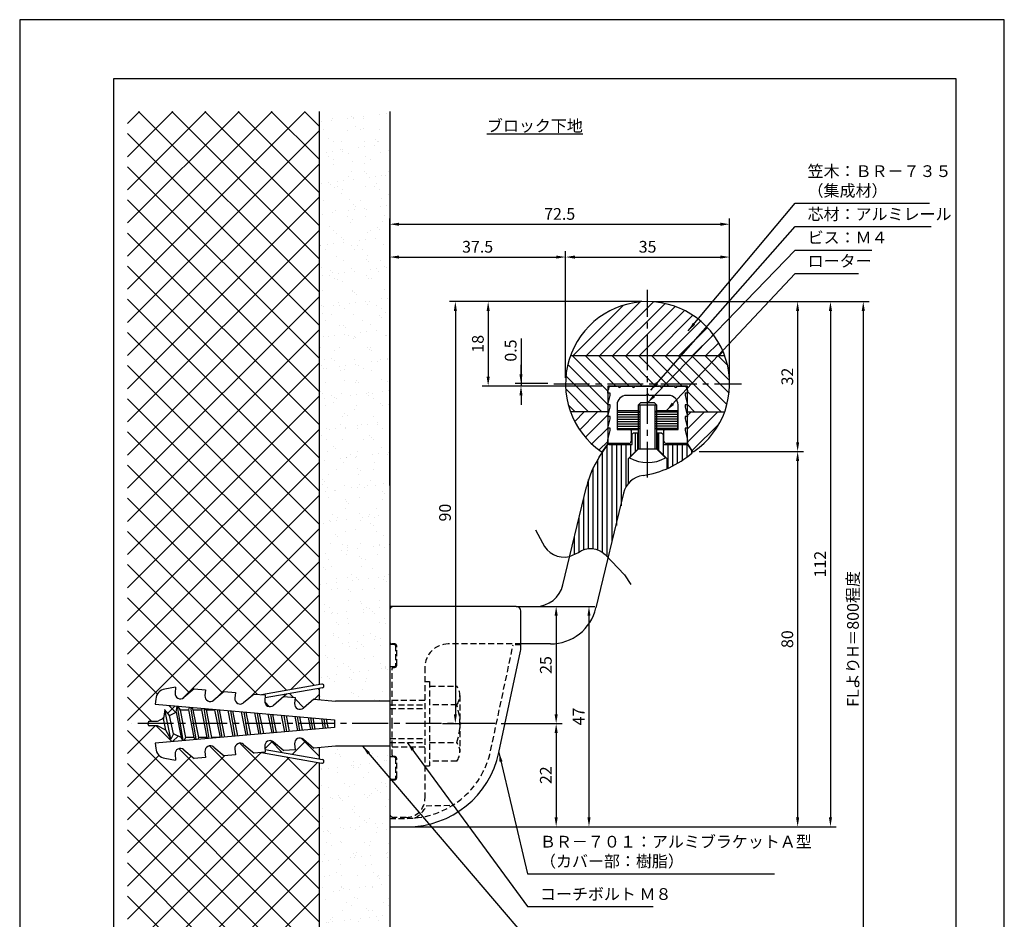
# Model space of a CAD drawing. Extents: x 0 to 210, y 0 to 297.
# Drawn here: x 0 to 210, y 105 to 297 of the extents above; entities that cross this region are included whole.
import ezdxf

# ---------------------------------------------------------------- set-up
doc = ezdxf.new("R2010")
doc.units = 0
doc.header["$LTSCALE"] = 0.4
doc.linetypes.add('CENTER2', pattern=[28.575, 19.05, -3.175, 3.175, -3.175])
doc.linetypes.add('HIDDEN2', pattern=[4.7625, 3.175, -1.5875])
doc.layers.get('DEFPOINTS').update_dxf_attribs({"linetype": 'CONTINUOUS'})
for name, color, linetype in [('BIS', 7, 'CONTINUOUS'), ('CENTER', 6, 'CENTER2'), ('COVER', 140, 'CONTINUOUS'), ('COVER_HIDDEN_', 140, 'HIDDEN2'), ('DIMS', 1, 'CONTINUOUS'), ('GENKYO', 3, 'CONTINUOUS'), ('HATCH', 9, 'CONTINUOUS'), ('HIDDEN', 9, 'HIDDEN2'), ('KASAGI', 7, 'CONTINUOUS'), ('MODEL', 7, 'CONTINUOUS'), ('MODEL2', 7, 'CONTINUOUS'), ('SHINZAI', 7, 'CONTINUOUS'), ('TEXT', 7, 'CONTINUOUS'), ('TITLE', 7, 'CONTINUOUS')]:
    doc.layers.add(name, color=color, linetype=linetype)
doc.styles.add('DIMS', font='romans.shx', dxfattribs={"width": 0.75, "bigfont": 'bigfont.shx'})
doc.styles.get("Standard").update_dxf_attribs({"font": 'romans.shx', "bigfont": 'bigfont.shx'})
doc.dimstyles.new('DIMS', dxfattribs={"dimscale": 0, "dimtxt": 2.5, "dimasz": 2, "dimexe": 1.25, "dimexo": 1.25, "dimtad": 1, "dimtxsty": 'DIMS', "dimcen": 0, "dimclrt": 7, "dimazin": 3, "dimtfac": 1, "dimtmove": 0, "dimatfit": 3})
doc.dimstyles.new('DIMS2', dxfattribs={"dimscale": 2, "dimtxt": 2.5, "dimasz": 2, "dimexe": 1, "dimexo": 1, "dimtad": 1, "dimtxsty": 'DIMS', "dimcen": 0, "dimclrt": 7, "dimazin": 3, "dimtfac": 1, "dimtix": 1, "dimtmove": 0, "dimatfit": 3})
pattern_1 = [(37.5, (14.1687, 45), (-0.16, 4.89413), [0, -3.8608, 0, -4.318, 0, -4.1275]), (7.5, (14.169, 45), (4.49523, 7.16825), [0, -2.0828, 0, -3.4798, 0, -1.3335]), (327.5, (11.0445, 45), (7.90992, 0.01437), [0, -1.27, 0, -4.572, 0, -5.969]), (317.5, (11.0445, 45), (7.63556, 2.2293), [0, -0.635, 0, -2.9972, 0, -3.429])]

# ---------------------------------------------------------------- blocks, each defined once
blk = doc.blocks.new('*D29')
at = {"layer": 'DEFPOINTS', "color": 0}
for p in [(133.92, 236.88), (99.92, 218.88), (125.42, 218.88)]:
    blk.add_point(p, dxfattribs=at)
at = {"layer": 'DIMS', "color": 0}
for p, q in [((132.67, 236.88), (98.67, 236.88)), ((99.92, 234.88), (99.92, 220.88)), ((124.17, 218.88), (98.67, 218.88))]:
    blk.add_line(p, q, dxfattribs=at)
for points in [[(99.59, 234.88), (100.25, 234.88), (99.92, 236.88)], [(99.59, 220.88), (100.25, 220.88), (99.92, 218.88)]]:
    blk.add_solid(points, dxfattribs=at)
at = {"layer": 'DIMS', "color": 7, "insert": (98.04, 227.88), "char_height": 2.5, "attachment_point": 5, "rotation": 90, "style": 'DIMS'}
blk.add_mtext('18', dxfattribs=at)
blk = doc.blocks.new('*D30')
at = {"layer": 'DEFPOINTS', "color": 0}
for p in [(133.92, 236.88), (78.92, 124.88), (172.92, 124.88)]:
    blk.add_point(p, dxfattribs=at)
at = {"layer": 'DIMS', "color": 0}
for p, q in [((135.17, 236.88), (174.17, 236.88)), ((172.92, 234.88), (172.92, 126.88)), ((80.17, 124.88), (174.17, 124.88))]:
    blk.add_line(p, q, dxfattribs=at)
for points in [[(172.59, 234.88), (173.25, 234.88), (172.92, 236.88)], [(172.59, 126.88), (173.25, 126.88), (172.92, 124.88)]]:
    blk.add_solid(points, dxfattribs=at)
at = {"layer": 'DIMS', "color": 7, "insert": (171.04, 180.88), "char_height": 2.5, "attachment_point": 5, "rotation": 90, "style": 'DIMS'}
blk.add_mtext('112', dxfattribs=at)
blk = doc.blocks.new('*D31')
at = {"layer": 'DEFPOINTS', "color": 0}
for p in [(133.92, 236.88), (143.64, 204.9), (165.92, 204.9)]:
    blk.add_point(p, dxfattribs=at)
at = {"layer": 'DIMS', "color": 0}
for p, q in [((135.17, 236.88), (167.17, 236.88)), ((165.92, 234.88), (165.92, 206.9)), ((144.89, 204.9), (167.17, 204.9))]:
    blk.add_line(p, q, dxfattribs=at)
for points in [[(165.59, 234.88), (166.25, 234.88), (165.92, 236.88)], [(165.59, 206.9), (166.25, 206.9), (165.92, 204.9)]]:
    blk.add_solid(points, dxfattribs=at)
at = {"layer": 'DIMS', "color": 7, "insert": (164.04, 220.89), "char_height": 2.5, "attachment_point": 5, "rotation": 90, "style": 'DIMS'}
blk.add_mtext('32', dxfattribs=at)
blk = doc.blocks.new('*D32')
at = {"layer": 'DEFPOINTS', "color": 0}
for p in [(143.64, 204.9), (78.92, 124.88), (165.92, 124.88)]:
    blk.add_point(p, dxfattribs=at)
at = {"layer": 'DIMS', "color": 0}
for p, q in [((144.89, 204.9), (167.17, 204.9)), ((165.92, 202.9), (165.92, 126.88)), ((80.17, 124.88), (167.17, 124.88))]:
    blk.add_line(p, q, dxfattribs=at)
for points in [[(165.59, 202.9), (166.25, 202.9), (165.92, 204.9)], [(165.59, 126.88), (166.25, 126.88), (165.92, 124.88)]]:
    blk.add_solid(points, dxfattribs=at)
at = {"layer": 'DIMS', "color": 7, "insert": (164.04, 164.89), "char_height": 2.5, "attachment_point": 5, "rotation": 90, "style": 'DIMS'}
blk.add_mtext('80', dxfattribs=at)
blk = doc.blocks.new('*D33')
at = {"layer": 'DEFPOINTS', "color": 0}
for p in [(133.92, 236.88), (88.92, 146.88), (92.92, 146.88)]:
    blk.add_point(p, dxfattribs=at)
at = {"layer": 'DIMS', "color": 0}
for p, q in [((132.67, 236.88), (91.67, 236.88)), ((92.92, 234.88), (92.92, 148.88)), ((90.17, 146.88), (94.17, 146.88))]:
    blk.add_line(p, q, dxfattribs=at)
for points in [[(92.59, 234.88), (93.25, 234.88), (92.92, 236.88)], [(92.59, 148.88), (93.25, 148.88), (92.92, 146.88)]]:
    blk.add_solid(points, dxfattribs=at)
at = {"layer": 'DIMS', "color": 7, "insert": (91.04, 191.88), "char_height": 2.5, "attachment_point": 5, "rotation": 90, "style": 'DIMS'}
blk.add_mtext('90', dxfattribs=at)
blk = doc.blocks.new('*D34')
at = {"layer": 'DEFPOINTS', "color": 0}
for p in [(105.92, 171.88), (78.92, 124.88), (121.42, 124.88)]:
    blk.add_point(p, dxfattribs=at)
at = {"layer": 'DIMS', "color": 0}
for p, q in [((107.17, 171.88), (122.67, 171.88)), ((121.42, 169.88), (121.42, 126.88)), ((80.17, 124.88), (122.67, 124.88))]:
    blk.add_line(p, q, dxfattribs=at)
for points in [[(121.09, 169.88), (121.75, 169.88), (121.42, 171.88)], [(121.09, 126.88), (121.75, 126.88), (121.42, 124.88)]]:
    blk.add_solid(points, dxfattribs=at)
at = {"layer": 'DIMS', "color": 7, "insert": (119.54, 148.38), "char_height": 2.5, "attachment_point": 5, "rotation": 90, "style": 'DIMS'}
blk.add_mtext('47', dxfattribs=at)
blk = doc.blocks.new('*D35')
at = {"layer": 'DEFPOINTS', "color": 0}
for p in [(101.42, 146.88), (78.92, 124.88), (114.42, 124.88)]:
    blk.add_point(p, dxfattribs=at)
at = {"layer": 'DIMS', "color": 0}
for p, q in [((102.67, 146.88), (115.67, 146.88)), ((114.42, 144.88), (114.42, 126.88)), ((80.17, 124.88), (115.67, 124.88))]:
    blk.add_line(p, q, dxfattribs=at)
for points in [[(114.09, 144.88), (114.75, 144.88), (114.42, 146.88)], [(114.09, 126.88), (114.75, 126.88), (114.42, 124.88)]]:
    blk.add_solid(points, dxfattribs=at)
at = {"layer": 'DIMS', "color": 7, "insert": (112.54, 135.88), "char_height": 2.5, "attachment_point": 5, "rotation": 90, "style": 'DIMS'}
blk.add_mtext('22', dxfattribs=at)
blk = doc.blocks.new('*D36')
at = {"layer": 'DEFPOINTS', "color": 0}
for p in [(105.92, 171.88), (101.42, 146.88), (114.42, 146.88)]:
    blk.add_point(p, dxfattribs=at)
at = {"layer": 'DIMS', "color": 0}
for p, q in [((107.17, 171.88), (115.67, 171.88)), ((114.42, 169.88), (114.42, 148.88)), ((102.67, 146.88), (115.67, 146.88))]:
    blk.add_line(p, q, dxfattribs=at)
for points in [[(114.09, 169.88), (114.75, 169.88), (114.42, 171.88)], [(114.09, 148.88), (114.75, 148.88), (114.42, 146.88)]]:
    blk.add_solid(points, dxfattribs=at)
at = {"layer": 'DIMS', "color": 7, "insert": (112.54, 159.38), "char_height": 2.5, "attachment_point": 5, "rotation": 90, "style": 'DIMS'}
blk.add_mtext('25', dxfattribs=at)
blk = doc.blocks.new('*D37')
at = {"layer": 'DEFPOINTS', "color": 0}
for p in [(106.92, 218.88), (113.92, 219.38), (125.42, 218.88)]:
    blk.add_point(p, dxfattribs=at)
at = {"layer": 'DIMS', "color": 0}
for p, q in [((106.92, 229.03), (106.92, 219.38)), ((106.92, 221.38), (106.92, 223.38)), ((112.67, 219.38), (105.67, 219.38)), ((124.17, 218.88), (105.67, 218.88)), ((106.92, 219.38), (106.92, 218.88)), ((106.92, 219.38), (106.92, 218.88)), ((106.92, 216.88), (106.92, 214.88))]:
    blk.add_line(p, q, dxfattribs=at)
for points in [[(106.59, 221.38), (107.25, 221.38), (106.92, 219.38)], [(106.59, 216.88), (107.25, 216.88), (106.92, 218.88)]]:
    blk.add_solid(points, dxfattribs=at)
at = {"layer": 'DIMS', "color": 7, "insert": (105.04, 226.44), "char_height": 2.5, "attachment_point": 5, "rotation": 90, "style": 'DIMS'}
blk.add_mtext('0.5', dxfattribs=at)
blk = doc.blocks.new('*D38')
at = {"layer": 'DEFPOINTS', "color": 0}
for p in [(133.92, 236.88), (78.92, 95), (179.92, 95)]:
    blk.add_point(p, dxfattribs=at)
at = {"layer": 'DIMS', "color": 0}
for p, q in [((135.17, 236.88), (181.17, 236.88)), ((179.92, 234.88), (179.92, 95))]:
    blk.add_line(p, q, dxfattribs=at)
blk.add_solid([(179.59, 234.88), (180.25, 234.88), (179.92, 236.88)], dxfattribs=at)
at = {"layer": 'DIMS', "color": 7, "insert": (178.04, 164.94), "char_height": 2.5, "attachment_point": 5, "rotation": 90, "style": 'DIMS'}
blk.add_mtext('FLよりH＝800程度', dxfattribs=at)
blk = doc.blocks.new('_NONE')
blk = doc.blocks.new('*D39')
at = {"layer": 'DEFPOINTS', "color": 0}
for p in [(151.42, 246.38), (116.42, 219.38), (151.42, 219.38)]:
    blk.add_point(p, dxfattribs=at)
at = {"layer": 'DIMS', "color": 0}
for p, q in [((116.42, 220.62), (116.42, 247.62)), ((118.42, 246.38), (149.42, 246.38)), ((151.42, 220.62), (151.42, 247.62))]:
    blk.add_line(p, q, dxfattribs=at)
for points in [[(118.42, 246.71), (118.42, 246.04), (116.42, 246.38)], [(149.42, 246.71), (149.42, 246.04), (151.42, 246.38)]]:
    blk.add_solid(points, dxfattribs=at)
at = {"layer": 'DIMS', "color": 7, "insert": (133.92, 248.25), "char_height": 2.5, "attachment_point": 5, "style": 'DIMS'}
blk.add_mtext('35', dxfattribs=at)
blk = doc.blocks.new('*D40')
at = {"layer": 'DEFPOINTS', "color": 0}
for p in [(151.42, 253.38), (151.42, 219.38), (78.92, 196.38)]:
    blk.add_point(p, dxfattribs=at)
at = {"layer": 'DIMS', "color": 0}
for p, q in [((78.92, 197.63), (78.92, 254.62)), ((151.42, 220.62), (151.42, 254.62)), ((80.92, 253.38), (149.42, 253.38))]:
    blk.add_line(p, q, dxfattribs=at)
for points in [[(80.92, 253.71), (80.92, 253.04), (78.92, 253.38)], [(149.42, 253.71), (149.42, 253.04), (151.42, 253.38)]]:
    blk.add_solid(points, dxfattribs=at)
at = {"layer": 'DIMS', "color": 7, "insert": (115.17, 255.25), "char_height": 2.5, "attachment_point": 5, "style": 'DIMS'}
blk.add_mtext('72.5', dxfattribs=at)
blk = doc.blocks.new('*D41')
at = {"layer": 'DEFPOINTS', "color": 0}
for p in [(116.42, 246.38), (116.42, 219.38), (78.92, 196.38)]:
    blk.add_point(p, dxfattribs=at)
at = {"layer": 'DIMS', "color": 0}
for p, q in [((78.92, 197.63), (78.92, 247.62)), ((80.92, 246.38), (114.42, 246.38)), ((116.42, 220.62), (116.42, 247.62))]:
    blk.add_line(p, q, dxfattribs=at)
for points in [[(80.92, 246.71), (80.92, 246.04), (78.92, 246.38)], [(114.42, 246.71), (114.42, 246.04), (116.42, 246.38)]]:
    blk.add_solid(points, dxfattribs=at)
at = {"layer": 'DIMS', "color": 7, "insert": (97.67, 248.25), "char_height": 2.5, "attachment_point": 5, "style": 'DIMS'}
blk.add_mtext('37.5', dxfattribs=at)

msp = doc.modelspace()

# ---------------------------------------------------------------- hatches: boundary and pattern name
at = {"layer": 'HATCH'}
h = msp.add_hatch(dxfattribs=at)
h.set_pattern_fill('AR-SAND', color=256, scale=0.1, style=0)
h.set_pattern_definition(pattern_1)
h.paths.add_polyline_path([(78.9187272, 277.41740722), (63.9187272, 277.41740722), (64.01422842, 151.96659743), (78.91872717, 151.675)])
h = msp.add_hatch(dxfattribs=at)
h.set_pattern_fill('AR-SAND', color=256, scale=0.1, style=0)
h.set_pattern_definition(pattern_1)
h.paths.add_polyline_path([(63.9187272, 87.5), (78.91872717, 87.5), (78.9187272, 142.075), (64.01422747, 141.7834048)])

# ---------------------------------------------------------------- linework, layer by layer
at = {"layer": 'BIS'}
for p, q in [((132.41872723, 215.324896), (131.91872723, 214.824896)), ((135.91872723, 214.824896), (131.91872723, 214.824896)), ((131.91872723, 214.824896), (131.91872723, 205.424896)), ((132.26872723, 214.824896), (132.26872723, 205.424896)), ((135.41872723, 215.324896), (132.41872723, 215.324896)), ((135.41872723, 215.324896), (135.91872723, 214.824896)), ((135.56872723, 205.424896), (135.56872723, 214.824896)), ((135.91872723, 205.424896), (135.91872723, 214.824896)), ((131.91872723, 205.424896), (130.09143282, 203.55449592)), ((135.91872723, 205.424896), (131.91872723, 205.424896)), ((135.91872723, 205.424896), (137.74601982, 203.5544949)), ((33.2521256, 154.6578128), (30.9874792, 154.2585936)), ((33.2521256, 154.6578128), (33.1415784, 153.3941424)), ((37.2368936, 154.3093744), (34.995876, 152.4289072)), ((37.2368936, 154.3093744), (39.6277128, 154.1000016)), ((39.6277128, 154.1000016), (39.5171656, 152.836328)), ((43.6124776, 153.7515632), (41.3714632, 151.8710928)), ((43.6124776, 153.7515632), (46.0033, 153.5423824)), ((46.0033, 153.5423824), (45.8927528, 152.2785168)), ((64.4398216, 155.3214864), (51.5820104, 153.054296)), ((64.5786888, 154.5335952), (52.3255656, 152.373048)), ((29.0134536, 152.104296), (28.9187272, 151.0218768)), ((49.98826, 153.193752), (47.7470472, 151.3132816)), ((49.98826, 153.193752), (52.3790792, 152.9847664)), ((52.3790792, 152.9847664), (52.268532, 151.7207024)), ((56.363844, 152.6359376), (54.1228296, 150.7554704)), ((56.363844, 152.6359376), (58.7546664, 152.4269552)), ((58.7546664, 152.4269552), (58.6441192, 151.1628912)), ((62.7394312, 152.0781264), (60.4984168, 150.197656)), ((62.7394312, 152.0781264), (67.3472424, 151.675)), ((78.9187272, 151.675), (67.3472424, 151.675)), ((78.9187272, 151.675), (78.9187272, 142.075)), ((28.9187272, 151.0218768), (67.1726344, 147.675)), ((30.98316001, 149.85381349), (30.6687602, 147.98751617)), ((32.2039449, 143.5500198), (30.97608348, 149.85986322)), ((31.97634525, 148.62823284), (30.98316001, 149.85381349)), ((31.97634525, 148.62823284), (33.34716581, 149.29993492)), ((33.34716581, 149.29993492), (33.56733785, 150.61516469)), ((33.34716581, 149.29993492), (34.415268, 143.92669501)), ((34.89735065, 143.2512023), (33.65599088, 150.60740834)), ((33.75410077, 150.5988246), (34.2088663, 149.72216816)), ((34.2088663, 149.72216816), (34.4187272, 149.825)), ((34.2088663, 149.72216816), (35.32833479, 143.925)), ((34.4187272, 149.825), (36.04333479, 149.825)), ((36.04333479, 149.825), (36.23810839, 150.38149602)), ((37.21614729, 143.925), (36.04333479, 149.825)), ((37.63478864, 143.6219401), (36.49794992, 150.35876219)), ((36.68722352, 150.34220243), (36.95552229, 149.825)), ((36.95552229, 149.825), (38.12833479, 143.925)), ((36.95552229, 149.825), (38.84333479, 149.825)), ((38.84333479, 149.825), (38.95491465, 150.14379962)), ((40.01614729, 143.925), (38.84333479, 149.825)), ((40.41587455, 143.73402362), (39.33990895, 150.11011604)), ((39.62034627, 150.08558027), (39.75552229, 149.825)), ((39.75552229, 149.825), (40.92833479, 143.925)), ((39.75552229, 149.825), (41.64333479, 149.825)), ((41.64333479, 149.825), (41.67172091, 149.90610323)), ((42.81242993, 143.94370071), (41.64333479, 149.825)), ((43.1751365, 143.97543428), (42.18186799, 149.86146989)), ((42.55346902, 149.8289581), (42.55552229, 149.825)), ((42.55552229, 149.825), (43.7090242, 144.02214466)), ((42.55552229, 149.825), (42.5987091, 149.825)), ((45.56456582, 144.1844879), (44.47598367, 149.66075516)), ((45.93439845, 144.21684494), (45.02382703, 149.61282374)), ((45.40431639, 149.5795343), (46.46116009, 144.26293186)), ((48.31670171, 144.4252751), (47.32554216, 149.41144413)), ((48.6936604, 144.4582556), (47.86578607, 149.36417759)), ((48.25387488, 149.33022327), (49.21329598, 144.50371905)), ((51.0688376, 144.66606229), (50.17510065, 149.16213309)), ((51.45292235, 144.69966626), (50.70774511, 149.11553144)), ((27.4187272, 146.675), (27.4187272, 147.075)), ((27.7187272, 147.375), (29.4187272, 147.375)), ((29.4187272, 147.375), (29.62042616, 147.47383249)), ((30.6687602, 147.98751617), (29.62042616, 147.47383249)), ((31.1882862, 145.50791609), (30.6687602, 147.98751617)), ((32.80507597, 144.7156891), (31.97634525, 148.62823284)), ((51.10343338, 149.08091223), (51.96543188, 144.74450624)), ((53.8209735, 144.90684949), (53.02465914, 148.91282206)), ((54.21218431, 144.94107692), (53.54970414, 148.86688529)), ((53.95299187, 148.8316012), (54.71756777, 144.98529344)), ((56.57310939, 145.14763668), (55.87421763, 148.66351102)), ((56.97144626, 145.18248758), (56.39166318, 148.61823914)), ((56.80255036, 148.58229016), (57.46970366, 145.22608063)), ((59.32524528, 145.38842387), (58.72377612, 148.41419999)), ((59.73070821, 145.42389824), (59.23362222, 148.36959299)), ((59.65210885, 148.33297913), (60.22183956, 145.46686783)), ((62.07738118, 145.62921107), (61.57333461, 148.16488895)), ((62.48997016, 145.6653089), (62.07558126, 148.12094684)), ((62.50166734, 148.08366809), (62.97397545, 145.70765502)), ((64.82951707, 145.86999826), (64.42289311, 147.91557792)), ((65.24923211, 145.90671956), (64.91754029, 147.87230069)), ((65.35122583, 147.83435706), (65.70046986, 146.07743535)), ((67.1726344, 147.675), (67.1726344, 146.075)), ((29.4187272, 146.375), (27.7187272, 146.375)), ((67.1726344, 146.075), (28.9187272, 142.7281264)), ((31.1882862, 145.50791609), (29.4187272, 146.375)), ((32.2039449, 143.5500198), (31.1882862, 145.50791609)), ((32.80507597, 144.7156891), (32.2039449, 143.5500198)), ((34.415268, 143.92669501), (32.80507597, 144.7156891)), ((34.7713964, 143.24018243), (34.415268, 143.92669501)), ((35.32833479, 143.925), (35.09867038, 143.26881597)), ((37.21614729, 143.925), (35.32833479, 143.925)), ((37.38470968, 143.60006044), (37.21614729, 143.925)), ((38.12833479, 143.925), (38.03450384, 143.65691159)), ((40.01614729, 143.925), (38.12833479, 143.925)), ((40.12826952, 143.70886076), (40.01614729, 143.925)), ((40.92833479, 143.925), (40.87556977, 143.77424283)), ((42.5986856, 143.925), (40.92833479, 143.925)), ((54.1228296, 142.9945328), (56.363844, 141.1140624)), ((60.4984168, 143.552344), (62.7394312, 141.6718768)), ((28.9187272, 142.7281264), (29.0134536, 141.645704)), ((34.995876, 141.3210928), (37.2368936, 139.4406256)), ((39.5171656, 140.913672), (39.6277128, 139.6500016)), ((41.3714632, 141.8789072), (43.6124776, 139.9984368)), ((45.8927528, 141.4714864), (46.0033, 140.2078128)), ((47.7472424, 142.4367184), (49.98826, 140.5562512)), ((52.3790792, 140.765624), (49.98826, 140.5562512)), ((52.268532, 142.0292976), (52.3790792, 140.765624)), ((52.3255656, 141.3769552), (64.5786888, 139.216408)), ((58.7546664, 141.3234384), (56.363844, 141.1140624)), ((58.6441192, 142.5871088), (58.7546664, 141.3234384)), ((67.3472424, 142.075), (62.7394312, 141.6718768)), ((78.9187272, 142.075), (67.3472424, 142.075)), ((30.9874792, 139.4914064), (33.2521256, 139.0921872)), ((33.1415784, 140.3558608), (33.2521256, 139.0921872)), ((39.6277128, 139.6500016), (37.2368936, 139.4406256)), ((46.0033, 140.2078128), (43.6126728, 139.9984368)), ((51.5820104, 140.695704), (64.4398216, 138.4285168))]:
    msp.add_line(p, q, dxfattribs=at)
for centre, radius, start, end in [((133.91872723, 210.373896), 7.82, 240.6972808838, 299.3027038574), ((31.404276, 151.8953136), 2.3999872, 100.002037, 175.004407), ((34.268532, 153.295704), 1.1313888, 175.007978, 310.000575), ((64.5091592, 154.9275408), 0.4, 280.0095999999, 99.9820500001), ((40.6443144, 152.7378896), 1.1313888, 175.008839, 309.992998), ((47.0199016, 152.1800784), 1.1313888, 175.008839, 310.000575), ((53.3954856, 151.6222672), 1.1313856, 175.007978, 310.000575), ((59.771268, 151.0644528), 1.1313856, 175.008839, 309.992998), ((27.7187272, 147.075), 0.3, 90, 180), ((27.7187272, 146.675), 0.3, 180, 270), ((53.3954856, 142.127736), 1.1313824, 49.999425, 184.992022), ((59.771268, 142.6855472), 1.1313824, 50.007002, 184.991161), ((31.404276, 141.85508), 2.4, 185.004883, 259.999583), ((34.268532, 140.4544912), 1.1313824, 49.993068, 185.001876), ((40.6443144, 141.0123056), 1.1313824, 50.000645, 185.001014), ((47.0199016, 141.5701168), 1.1313824, 49.993068, 185.001014), ((64.5091592, 138.8226576), 0.4, 260.0227969999, 79.9855350001)]:
    msp.add_arc(centre, radius, start, end, dxfattribs=at)
at = {"layer": 'CENTER'}
for p, q in [((133.91872723, 199.375), (133.91872723, 239.375)), ((113.91872723, 219.375), (153.91872723, 219.375)), ((101.4187272, 146.875), (23.9187272, 146.875))]:
    msp.add_line(p, q, dxfattribs=at)
at = {"layer": 'COVER'}
for p, q in [((105.9187272, 171.875), (78.9187272, 171.875)), ((78.9187272, 171.875), (78.9187272, 124.875)), ((106.9187272, 163.40052118), (106.9187272, 170.875)), ((102.20884517, 140.7167472), (106.8094652, 162.36096272)), ((78.9187272, 124.875), (82.61833391, 124.875))]:
    msp.add_line(p, q, dxfattribs=at)
for centre, radius, start, end in [((105.9187272, 170.875), 1, 0, 90), ((101.9187272, 163.40052118), 5, 348, 0), ((82.64589316, 144.87498101), 20, 269.9210485411, 348)]:
    msp.add_arc(centre, radius, start, end, dxfattribs=at)
at = {"layer": 'COVER_HIDDEN_'}
for p, q in [((79.9187272, 163.775), (78.9187272, 163.775)), ((80.1187272, 163.575), (80.1187272, 159.175)), ((100.44817949, 141.09098824), (105.24855938, 163.675)), ((106.91118765, 163.675), (105.24855938, 163.675)), ((79.9187272, 158.975), (78.9187272, 158.975)), ((79.9187272, 139.775), (78.9187272, 139.775)), ((80.1187272, 139.575), (80.1187272, 135.175)), ((79.9187272, 134.975), (78.9187272, 134.975)), ((86.66136789, 129.375), (92.3441288, 129.4741945)), ((78.9187272, 126.675), (82.61833391, 126.675))]:
    msp.add_line(p, q, dxfattribs=at)
for centre, radius, start, end in [((79.9187272, 163.575), 0.2, 0, 90), ((79.9187272, 159.175), 0.2, 270, 0), ((82.64589316, 144.87498101), 18.2, 269.9210485411, 348), ((79.9187272, 139.575), 0.2, 0, 90), ((79.9187272, 135.175), 0.2, 270, 0), ((82.4187272, 130.875), 4.5, 293.2739178146, 340.5287793655)]:
    msp.add_arc(centre, radius, start, end, dxfattribs=at)
at = {"layer": 'DEFPOINTS'}
msp.add_lwpolyline([(0, 0), (210, 0), (210, 297), (0, 297)], close=True, dxfattribs=at)
at = {"layer": 'DIMS'}
msp.add_lwpolyline([(110.04284121, 188.22054622), (111.49872723, 185.4145, 0.3640497665), (117.27554724, 182.53207934), (119.16713724, 183.36353967, -0.3763595708), (124.85872723, 182.9155), (128.97872723, 178.599), (130.37872723, 176.573)], format="xyb", dxfattribs=at)
at = {"layer": 'GENKYO'}
for p, q in [((63.9187272, 155.22436074), (63.9187272, 277.41740722)), ((78.9187272, 277.41740722), (78.9187272, 150.875)), ((63.9187272, 151.96971041), (63.9187272, 154.41198445)), ((78.9187272, 142.875), (78.9187272, 87.5)), ((63.9187272, 139.32753435), (63.9187272, 141.76980757)), ((63.9187272, 87.5), (63.9187272, 138.51515793))]:
    msp.add_line(p, q, dxfattribs=at)
at = {"layer": 'HATCH'}
for p, q in [((23, 253.64287546), (46.77453176, 277.41740722)), ((53.84559957, 277.41740722), (23, 246.57180765)), ((23, 260.71394327), (39.70346395, 277.41740722)), ((23, 267.78501108), (32.63239614, 277.41740722)), ((23, 239.50073984), (60.91666738, 277.41740722)), ((23, 274.85607889), (25.56132832, 277.41740722)), ((63.9187272, 238.87365412), (25.3749741, 277.41740722)), ((32.44604191, 277.41740722), (63.9187272, 245.94472193)), ((63.9187272, 253.01578974), (39.51710973, 277.41740722)), ((46.58817754, 277.41740722), (63.9187272, 260.08685756)), ((53.65924535, 277.41740722), (63.9187272, 267.15792537)), ((60.73031316, 277.41740722), (63.9187272, 274.22899318)), ((63.9187272, 273.34839922), (23, 232.42967202)), ((23, 272.72131351), (63.9187272, 231.80258631)), ((23, 225.35860421), (63.9187272, 266.27733141)), ((63.9187272, 224.7315185), (23, 265.6502457)), ((63.9187272, 259.2062636), (23, 218.2875364)), ((23, 258.57917788), (63.9187272, 217.66045068)), ((23, 211.21646859), (63.9187272, 252.13519579)), ((63.9187272, 210.58938287), (23, 251.50811007)), ((63.9187272, 245.06412798), (23, 204.14540078)), ((23, 244.43704226), (63.9187272, 203.51831506)), ((23, 197.07433296), (63.9187272, 237.99306016)), ((63.9187272, 196.44724725), (23, 237.36597445)), ((118.05287123, 225.375), (128.78201323, 236.104142)), ((120.88129923, 225.375), (132.30691423, 236.800615)), ((123.70972623, 225.375), (135.16527323, 236.830547)), ((126.53815323, 225.375), (137.63829423, 236.475141)), ((129.36658023, 225.375), (139.83586823, 235.844288)), ((132.19500723, 225.375), (141.81318623, 234.993179)), ((135.02343423, 225.375), (143.60096223, 233.952528)), ((137.85186123, 225.375), (145.21643423, 232.739573)), ((140.68028823, 225.375), (146.66801623, 231.362728)), ((63.9187272, 230.92199235), (23, 190.00326515)), ((23, 230.29490664), (63.9187272, 189.37617944)), ((143.50871623, 225.375), (147.95720923, 229.823494)), ((146.33714323, 225.375), (149.07891723, 228.116775)), ((117.47944523, 225.375), (150.35800923, 225.375)), ((117.81148723, 225.375), (125.41872723, 217.76776)), ((120.63991423, 225.375), (127.13991423, 218.875)), ((123.46834123, 225.375), (129.96834123, 218.875)), ((126.29676823, 225.375), (132.79676823, 218.875)), ((129.12519523, 225.375), (135.62519523, 218.875)), ((131.95362223, 225.375), (138.45362223, 218.875)), ((134.78204923, 225.375), (141.28204923, 218.875)), ((137.61047723, 225.375), (149.61047723, 213.375)), ((140.43890423, 225.375), (150.85291023, 214.960994)), ((143.26733123, 225.375), (151.30024723, 217.342084)), ((146.09575823, 225.375), (151.40509223, 220.065666)), ((148.92418523, 225.375), (150.96497823, 223.334207)), ((149.16557023, 225.375), (150.02034423, 226.229774)), ((23, 182.93219734), (63.9187272, 223.85092454)), ((63.9187272, 182.30511163), (23, 223.22383882)), ((116.90138523, 223.456675), (125.41872723, 214.939333)), ((116.49737523, 221.032258), (124.15463223, 213.375)), ((63.9187272, 216.77985673), (23, 175.86112953)), ((116.45518223, 218.246024), (121.32620523, 213.375)), ((142.41872723, 217.738322), (146.78204923, 213.375)), ((23, 216.15277101), (63.9187272, 175.23404381)), ((117.01061323, 214.862166), (118.49777823, 213.375)), ((142.41872723, 214.909895), (143.95362223, 213.375)), ((125.41872623, 213.375), (117.47944523, 213.375)), ((117.51052523, 213.290518), (117.59500723, 213.375)), ((118.37785623, 211.329422), (120.42343423, 213.375)), ((119.43292423, 209.556063), (123.25186123, 213.375)), ((120.65932823, 207.95404), (125.41872723, 212.713439)), ((127.51872723, 213.335), (132.20872723, 213.335)), ((127.51872723, 212.835), (132.26872723, 212.835)), ((127.51872723, 212.335), (132.26872723, 212.335)), ((140.31872723, 212.835), (135.56872723, 212.835)), ((140.31872723, 212.335), (135.56872723, 212.335)), ((140.31872723, 213.335), (135.62872723, 213.335)), ((142.41872723, 212.570293), (143.22343423, 213.375)), ((142.41872723, 209.741866), (146.05186123, 213.375)), ((142.41872723, 206.913439), (148.88028823, 213.375)), ((142.41872723, 213.375), (150.35800923, 213.375)), ((127.51872723, 211.835), (132.26872723, 211.835)), ((127.51872723, 211.335), (132.26872723, 211.335)), ((127.51872723, 210.835), (132.26872723, 210.835)), ((127.51872723, 210.335), (132.26872723, 210.335)), ((140.31872723, 211.835), (135.56872723, 211.835)), ((140.31872723, 211.335), (135.56872723, 211.335)), ((140.31872723, 210.835), (135.56872723, 210.835)), ((140.31872723, 210.335), (135.56872723, 210.335)), ((143.43472223, 205.101007), (149.22460223, 210.890887)), ((23, 168.79006172), (63.9187272, 209.70878892)), ((63.9187272, 168.162976), (23, 209.0817032)), ((122.04925723, 206.515541), (125.41872723, 209.885012)), ((127.51872723, 209.835), (132.12872723, 209.835)), ((131.3323554, 204.9385242), (131.3323554, 208.924896)), ((140.31872723, 209.835), (135.70872723, 209.835)), ((136.3323554, 205.1112678), (136.3323554, 208.924896)), ((123.60173623, 205.239594), (125.41872723, 207.056585)), ((125.3323554, 182.41928253), (125.3323554, 206.29330462)), ((126.3323554, 185.77548857), (126.3323554, 206.424896)), ((127.3323554, 189.13169461), (127.3323554, 206.424896)), ((128.3323554, 193.29699457), (128.3323554, 206.424896)), ((129.3323554, 197.3778083), (129.3323554, 206.424896)), ((130.3323554, 203.9385242), (130.3323554, 206.424896)), ((137.3323554, 204.1112678), (137.3323554, 206.424896)), ((138.3323554, 201.37089444), (138.3323554, 206.424896)), ((139.3323554, 201.85262283), (139.3323554, 206.424896)), ((140.3323554, 202.40576247), (140.3323554, 206.424896)), ((141.3323554, 203.03745661), (141.3323554, 206.424896)), ((142.3323554, 203.75708524), (142.3323554, 206.38999504)), ((124.3323554, 183.37502648), (124.3323554, 204.76976376)), ((143.3323554, 204.57726055), (143.3323554, 205.03294658)), ((63.9187272, 202.6377211), (23, 161.7189939)), ((23, 202.01063539), (63.9187272, 161.09190819)), ((123.3323554, 183.92732363), (123.3323554, 203.23345182)), ((122.3323554, 184.1855784), (122.3323554, 201.41346992)), ((121.3323554, 184.20299293), (121.3323554, 198.93605767)), ((23, 154.64792609), (63.9187272, 195.56665329)), ((62.89561078, 155.0439568), (23, 194.93956758)), ((120.3323554, 183.98264603), (120.3323554, 195.05294977)), ((119.3323554, 183.48098106), (119.3323554, 190.88764975)), ((63.9187272, 188.49558548), (23, 147.57685828)), ((23, 187.86849977), (56.8844739, 153.98402587)), ((118.3323554, 182.99660604), (118.3323554, 186.72234973)), ((50.6683719, 153.12906005), (23, 180.79743195)), ((63.9187272, 181.42451767), (34.77096385, 152.27675432)), ((41.74231821, 152.17704087), (63.9187272, 174.35344986)), ((23, 173.72636414), (43.26859796, 153.45776619)), ((36.21154639, 153.44374994), (23, 166.65529633)), ((48.97306057, 152.33671542), (63.9187272, 167.28238204)), ((63.9187272, 160.21131423), (57.8641901, 154.15677714)), ((23, 159.58422852), (29.38972806, 153.19450046)), ((63.9187272, 154.02084038), (63.58621394, 154.35335364)), ((28.13816071, 147.375), (23, 152.51316071)), ((53.30843898, 150.48899297), (52.25352869, 151.54390326)), ((56.87791796, 153.170505), (56.3401771, 152.63276413)), ((57.57506878, 153.29343098), (58.41729724, 152.45120252)), ((58.7299065, 152.13859326), (60.59502256, 150.27347721)), ((62.84235998, 152.06387921), (63.9187272, 153.14024642)), ((31.59411306, 149.09990353), (33.14139798, 150.64718845)), ((31.82156656, 150.76266196), (33.3049697, 149.27925882)), ((39.64358245, 150.07830511), (39.38503514, 149.8197578)), ((30.30202589, 147.80781636), (30.70665163, 148.2124421)), ((23, 140.50579047), (28.86920953, 146.375)), ((23, 145.44209289), (63.9187272, 104.52336569)), ((32.47880192, 143.03435879), (29.12997369, 146.38318702)), ((33.79560649, 144.23032915), (32.61122167, 143.04594433)), ((52.31148919, 141.53300841), (53.90907027, 143.13058949)), ((53.47530726, 143.25105689), (56.00309632, 140.72326782)), ((60.98682233, 143.13727374), (58.18762642, 140.33807783)), ((63.9187272, 139.87870475), (60.01155561, 143.78587635)), ((63.9187272, 111.59443351), (33.97206348, 141.54109723)), ((40.46077018, 142.12345834), (63.9187272, 118.66550132)), ((63.9187272, 125.73656913), (46.96059482, 142.69470151)), ((23, 112.22151922), (51.45821952, 140.67973874)), ((29.71264795, 140.14737061), (23, 133.43472266)), ((43.70904833, 140.00163537), (23, 119.29258703)), ((23, 126.36365485), (36.60334635, 139.96700119)), ((57.49702922, 139.64748063), (23, 105.15045141)), ((56.98936899, 139.73699515), (63.9187272, 132.80763694)), ((23, 98.0793836), (63.50816737, 138.58755097)), ((63.9187272, 97.45229788), (23, 138.37102508)), ((63.9187272, 131.92704299), (23, 91.00831579)), ((23, 131.29995727), (63.9187272, 90.38123007)), ((59.72888946, 87.5), (23, 124.22888946)), ((26.56275203, 87.5), (63.9187272, 124.85597517)), ((63.9187272, 117.78490736), (33.63381984, 87.5)), ((23, 117.15782165), (52.65782165, 87.5)), ((23, 110.08675383), (45.58675384, 87.5)), ((63.9187272, 110.71383955), (40.70488765, 87.5))]:
    msp.add_line(p, q, dxfattribs=at)
at = {"layer": 'HIDDEN'}
for p, q in [((78.9187272, 171.075), (78.9187272, 164.375)), ((105.9187272, 171.875), (79.7187272, 171.875)), ((79.9187272, 163.875), (79.4187272, 163.875)), ((106.9187272, 163.875), (91.4187272, 163.875)), ((80.4187272, 159.375), (80.4187272, 163.375)), ((79.4187272, 146.875), (79.4187272, 158.625)), ((79.6687272, 158.875), (79.9187272, 158.875)), ((86.4187272, 158.875), (86.4187272, 130.875)), ((86.4187272, 155.87049263), (87.4187272, 155.87049263)), ((87.4187272, 155.87049263), (87.4187272, 137.87049263)), ((87.4187272, 154.87049263), (93.1987035, 154.87049263)), ((79.4187272, 151.875), (86.4187272, 151.875)), ((93.884995, 152.87049263), (93.884995, 140.87049263)), ((78.91872723, 150.875), (86.4187272, 150.875)), ((78.91872723, 150.075), (86.4187272, 150.075)), ((93.1987035, 150.87049263), (87.4187272, 150.87049263)), ((79.4187272, 140.125), (79.4187272, 146.875)), ((78.91872723, 143.675), (86.4187272, 143.675)), ((78.91872723, 142.875), (86.4187272, 142.875)), ((87.4187272, 142.87049263), (93.1987035, 142.87049263)), ((86.4187272, 141.875), (79.4187272, 141.875)), ((79.9187272, 139.875), (79.6687272, 139.875)), ((80.4187272, 135.375), (80.4187272, 139.375)), ((93.1987035, 138.87049263), (87.4187272, 138.87049263)), ((86.4187272, 137.87049263), (87.4187272, 137.87049263)), ((79.4187272, 134.875), (79.9187272, 134.875)), ((78.9187272, 134.375), (78.9187272, 127.675)), ((82.4187272, 126.875), (79.7187272, 126.875))]:
    msp.add_line(p, q, dxfattribs=at)
for centre, radius, start, end in [((79.7187272, 171.075), 0.8, 90, 180), ((79.4187272, 164.375), 0.5, 180, 270), ((79.9187272, 163.375), 0.5, 0, 90), ((91.4187272, 158.875), 5, 90, 180), ((79.6687272, 158.625), 0.25, 90, 180), ((79.9187272, 159.375), 0.5, 270, 0), ((90.62763569, 152.87049263), 3.25735931, 322.1211205083, 37.8788794917), ((81.884995, 146.87049263), 12, 340.5287793655, 19.4712206345), ((90.62763569, 140.87049263), 3.25735931, 322.1211205083, 37.8788794917), ((79.6687272, 140.125), 0.25, 180, 270), ((79.9187272, 139.375), 0.5, 0, 90), ((79.4187272, 134.375), 0.5, 90, 180), ((79.9187272, 135.375), 0.5, 270, 0), ((82.4187272, 130.875), 4, 270, 0), ((79.7187272, 127.675), 0.8, 180, 270)]:
    msp.add_arc(centre, radius, start, end, dxfattribs=at)
at = {"layer": 'KASAGI'}
for p, q in [((142.41872723, 218.875), (125.41872723, 218.875)), ((125.41872723, 218.875), (125.41872723, 206.625)), ((142.41872723, 206.625), (142.41872723, 218.875)), ((125.41872723, 206.625), (124.32305523, 204.981492)), ((143.51439923, 204.981492), (142.41872723, 206.625))]:
    msp.add_line(p, q, dxfattribs=at)
for centre, radius, start, end in [((133.91872723, 219.375), 17.5, 304.352461, 235.647539), ((124.15664523, 205.092432), 0.2, 235.647539, 326.309932), ((143.68080923, 205.092432), 0.2, 213.690067, 304.352461)]:
    msp.add_arc(centre, radius, start, end, dxfattribs=at)
at = {"layer": 'MODEL', "linetype": 'CONTINUOUS'}
for p, q in [((130.6187272, 208.624896), (130.9187272, 208.924896)), ((130.6187272, 206.424896), (130.6187272, 208.624896)), ((130.9187272, 208.924896), (131.91872723, 208.924896)), ((131.8187272, 205.424896), (131.8187272, 208.924896)), ((135.91872723, 208.924896), (136.9187272, 208.924896)), ((136.0187272, 208.924896), (136.0187272, 205.424896)), ((136.9187272, 208.924896), (137.2187272, 208.624896)), ((137.2187272, 208.624896), (137.2187272, 206.424896)), ((123.61698823, 203.67987266), (125.27062643, 206.19925803)), ((125.6886282, 206.424896), (130.6187272, 206.424896)), ((137.2187272, 206.424896), (142.1488262, 206.424896)), ((142.5668282, 206.199258), (143.4266782, 204.889242)), ((129.8187272, 203.424896), (131.8187272, 205.424896)), ((136.0187272, 205.424896), (138.0187272, 203.424896)), ((129.8187272, 198.10666623), (129.8187272, 203.424896)), ((138.0187272, 203.424896), (138.0187272, 201.23306688)), ((115.8720232, 176.474328), (120.88966279, 197.37430228)), ((128.7958856, 196.03683082), (122.9148482, 171.540546)), ((105.9187272, 171.875), (110.0378032, 171.875)), ((113.1911492, 163.875), (106.9187272, 163.875))]:
    msp.add_line(p, q, dxfattribs=at)
for centre, radius, start, end in [((125.6886282, 205.924896), 0.5, 90, 146.72049), ((142.14882641, 205.924896), 0.5, 33.2795180069, 90.0000245422), ((130.15577411, 219.62311399), 20, 278.0523862689, 311.4375394562), ((143.25947746, 204.77949723), 0.2, 311.4374381227, 33.2795066852), ((140.3370612, 192.705395), 20, 146.72049, 166.5), ((133.65773514, 194.86960375), 5, 98.0523815917, 166.4999970839), ((110.03780363, 177.875), 6, 269.999995859, 346.5000017985), ((113.19114908, 173.875), 10, 270.0000006715, 346.4999978703)]:
    msp.add_arc(centre, radius, start, end, dxfattribs=at)
at = {"layer": 'MODEL2'}
for p, q in [((127.51872723, 213.625), (131.91872723, 213.625)), ((127.51872723, 209.625), (127.51872723, 213.625)), ((131.91872723, 213.625), (132.26872723, 213.275)), ((135.91872723, 213.625), (135.56872723, 213.275)), ((135.91872723, 213.625), (140.31872723, 213.625)), ((140.31872723, 213.625), (140.31872723, 209.625)), ((127.51872723, 209.625), (131.91872723, 209.625)), ((131.91872723, 209.625), (132.26872723, 209.975)), ((135.91872723, 209.625), (135.56872723, 209.975)), ((135.91872723, 209.625), (140.31872723, 209.625))]:
    msp.add_line(p, q, dxfattribs=at)
at = {"layer": 'SHINZAI'}
for p, q in [((125.61872723, 218.575), (125.91872723, 218.875)), ((125.61872723, 218.175), (125.61872723, 218.575)), ((125.91872723, 218.875), (127.46046923, 218.875)), ((128.37698423, 218.875), (130.46046923, 218.875)), ((131.37698423, 218.875), (136.46046923, 218.875)), ((137.37698423, 218.875), (139.46046923, 218.875)), ((140.37698423, 218.875), (141.91872723, 218.875)), ((141.91872723, 218.875), (142.21872723, 218.575)), ((142.21872723, 218.575), (142.21872723, 218.175)), ((125.41872723, 217.975), (125.61872723, 218.175)), ((125.41872723, 217.375), (125.41872723, 217.975)), ((125.91872723, 217.375), (125.41872723, 217.375)), ((125.41872723, 214.875), (125.91872723, 216.875)), ((125.91872723, 216.875), (125.91872723, 217.375)), ((133.55659523, 216.875), (129.41872723, 216.875)), ((133.81266123, 217.131066), (133.55659523, 216.875)), ((134.28085923, 216.875), (134.02479323, 217.131066)), ((138.41872723, 216.875), (134.28085923, 216.875)), ((141.91872723, 217.375), (141.91872723, 216.875)), ((142.41872723, 217.375), (141.91872723, 217.375)), ((141.91872723, 216.875), (142.41872723, 214.875)), ((142.21872723, 218.175), (142.41872723, 217.975)), ((142.41872723, 217.975), (142.41872723, 217.375)), ((125.91872723, 214.875), (125.41872723, 214.875)), ((125.41872723, 212.375), (125.91872723, 214.375)), ((125.91872723, 214.375), (125.91872723, 214.875)), ((127.41872723, 214.875), (127.41872723, 209.625)), ((140.41872723, 209.625), (140.41872723, 214.875)), ((141.91872723, 214.875), (141.91872723, 214.375)), ((142.41872723, 214.875), (141.91872723, 214.875)), ((141.91872723, 214.375), (142.41872723, 212.375)), ((125.91872723, 212.375), (125.41872723, 212.375)), ((125.91872723, 211.875), (125.91872723, 212.375)), ((141.91872723, 212.375), (141.91872723, 211.875)), ((142.41872723, 212.375), (141.91872723, 212.375)), ((125.41872723, 209.875), (125.91872723, 211.875)), ((141.91872723, 211.875), (142.41872723, 209.875)), ((125.91872723, 209.875), (125.41872723, 209.875)), ((125.41872723, 207.375), (125.91872723, 209.375)), ((125.91872723, 209.375), (125.91872723, 209.875)), ((127.41872723, 209.625), (130.21872723, 209.625)), ((130.41872723, 209.425), (130.41872723, 207.125)), ((137.41872723, 207.125), (137.41872723, 209.425)), ((137.61872723, 209.625), (140.41872723, 209.625)), ((141.91872723, 209.875), (141.91872723, 209.375)), ((142.41872723, 209.875), (141.91872723, 209.875)), ((141.91872723, 209.375), (142.41872723, 207.375)), ((125.41872723, 206.625), (125.41872723, 207.375)), ((129.91872723, 206.625), (125.41872723, 206.625)), ((142.41872723, 206.625), (137.91872723, 206.625)), ((142.41872723, 206.875), (142.41872723, 206.654308))]:
    msp.add_line(p, q, dxfattribs=at)
for centre, radius, start, end in [((127.91872723, 218.875), 0.3, 203.578178, 336.421822), ((128.37698423, 218.675), 0.2, 90, 156.421822), ((130.91872723, 218.875), 0.3, 203.578178, 336.421822), ((131.37698423, 218.675), 0.2, 90, 156.421822), ((136.46046923, 218.675), 0.2, 23.578178, 90), ((136.91872723, 218.875), 0.3, 203.578178, 336.421822), ((137.37698423, 218.675), 0.2, 90, 156.421822), ((139.46046923, 218.675), 0.2, 23.578178, 90), ((139.91872723, 218.875), 0.3, 203.578178, 336.421822), ((140.37698423, 218.675), 0.2, 90, 156.421822), ((129.41872723, 214.875), 2, 90, 180), ((133.91872723, 217.025), 0.15, 45, 135), ((138.41872723, 214.875), 2, 0, 90), ((130.21872723, 209.425), 0.2, 0, 90), ((137.61872723, 209.425), 0.2, 90, 180), ((129.91872723, 207.125), 0.5, 270, 0), ((137.91872723, 207.125), 0.5, 180, 270)]:
    msp.add_arc(centre, radius, start, end, dxfattribs=at)
at = {"layer": 'TITLE'}
msp.add_lwpolyline([(20, 12.625), (199.75, 12.625), (199.75, 284.375), (20, 284.375)], close=True, dxfattribs=at)

# ---------------------------------------------------------------- texts
at = {"layer": 'DIMS', "color": 7, "char_height": 2.5, "attachment_point": 7}
for s, insert in [('笠木：ＢＲ－７３５\\P\u3000\u3000\u3000（集成材）', (168.04372723, 258.5)), ('芯材：アルミレール', (168.04372723, 253.5)), ('ビス：Ｍ４', (168.04372723, 248.5)), ('ローター', (168.04372723, 243.5)), ('ＢＲ－７０１：アルミブラケットＡ型\\P\u3000\u3000\u3000\u3000\u3000\u3000\u3000（カバー部：樹脂）', (110.96328681, 115.5)), ('コーチボルト Ｍ８', (110.96328681, 108.5))]:
    msp.add_mtext(s, dxfattribs=dict(at, insert=insert))
at = {"layer": 'TEXT', "insert": (109.875, 274.375), "char_height": 2.5, "attachment_point": 5}
msp.add_mtext('\\Lブロック下地', dxfattribs=at)

# ---------------------------------------------------------------- dimensions: what is measured, and where the dimension line sits
at = {"layer": 'DIMS'}
for base, p2, picture, middle in [((151.4187272315, 253.375), (151.4187272315, 219.375), '*D40', (115.1687272315, 255.25)), ((116.4187272315, 246.375), (116.4187272315, 219.375), '*D41', (97.6687272315, 248.25))]:
    dim = msp.add_linear_dim(base=base, p1=(78.9187272315, 196.3750000027), p2=p2, dimstyle='DIMS', override={"dimscale": 1, "dimdec": 8}, dxfattribs=at)
    dim.commit()
    dim.dimension.update_dxf_attribs({"geometry": picture, "text_midpoint": middle})
dim = msp.add_linear_dim(base=(151.4187272315, 246.375), p1=(116.4187272315, 219.375), p2=(151.4187272315, 219.375), dimstyle='DIMS', override={"dimscale": 1, "dimdec": 8}, dxfattribs=at)
dim.commit()
dim.dimension.update_dxf_attribs({"geometry": '*D39', "text_midpoint": (133.9187272315, 246.375), "dimtype": 160})
for base, p1, p2, override, picture, middle in [((172.9187272315, 124.875), (133.9187272315, 236.875), (78.9187272315, 124.875), {"dimscale": 1, "dimdec": 8}, '*D30', (171.0437272315, 180.875)), ((92.9187272315, 146.875), (133.9187272315, 236.875), (88.9187271999, 146.875), {"dimscale": 1, "dimdec": 8}, '*D33', (91.0437272315, 191.875)), ((99.9187272315, 218.875), (133.9187272315, 236.875), (125.4187272315, 218.875), {"dimscale": 1, "dimdec": 8, "dimtmove": 1}, '*D29', (98.0437272315, 227.875)), ((165.91872723, 204.89609241), (133.91872723, 236.875), (143.6427203, 204.89609241), {"dimscale": 1, "dimdec": 1}, '*D31', (164.04372723, 220.88554621)), ((165.91872723, 124.875), (143.6427203, 204.89609241), (78.91872723, 124.875), {"dimscale": 1, "dimdec": 1, "dimtmove": 1}, '*D32', (164.04372723, 164.88554621)), ((121.4187271999, 124.875), (105.9187271999, 171.875), (78.9187271999, 124.875), {"dimscale": 1, "dimdec": 8}, '*D34', (119.5437271999, 148.375)), ((114.4187271999, 146.875), (105.9187271999, 171.875), (101.4187271999, 146.875), {"dimscale": 1, "dimdec": 8}, '*D36', (112.5437271999, 159.375)), ((114.4187271999, 124.875), (101.4187271999, 146.875), (78.9187271999, 124.875), {"dimscale": 1, "dimdec": 8, "dimtmove": 1}, '*D35', (112.5437271999, 135.875))]:
    dim = msp.add_linear_dim(base=base, p1=p1, p2=p2, angle=90, dimstyle='DIMS', override=override, dxfattribs=at)
    dim.commit()
    dim.dimension.update_dxf_attribs({"geometry": picture, "text_midpoint": middle})
dim = msp.add_linear_dim(base=(179.91872723, 95.00006959), p1=(133.91872723, 236.875), p2=(78.91872723, 95.00006959), angle=90, text='FLよりH＝800程度', dimstyle='DIMS', override={"dimscale": 1, "dimblk2": 'NONE', "dimsah": 1, "dimse2": 1}, dxfattribs=at)
dim.commit()
dim.dimension.update_dxf_attribs({"geometry": '*D38', "text_midpoint": (178.04372723, 164.93753479)})
dim = msp.add_linear_dim(base=(106.91872723, 218.875), p1=(113.9188798, 219.375), p2=(125.41872723, 218.875), angle=90, dimstyle='DIMS', override={"dimscale": 1, "dimdec": 8, "dimtmove": 1}, dxfattribs=at)
dim.commit()
dim.dimension.update_dxf_attribs({"geometry": '*D37', "text_midpoint": (105.17629756, 226.4443562), "dimtype": 160})

# ---------------------------------------------------------------- leaders
at = {"layer": 'DIMS', "annotation_type": 0, "has_hookline": 1, "hookline_direction": 0}
for points, dimstyle, override, text_width in [([(142.55906442, 230.63191472), (165.41872723, 257.875), (167.41872723, 257.875)], 'DIMS', {"dimscale": 1, "dimdec": 8}, 26), ([(134.63759685, 217.99105989), (165.41872723, 252.875), (167.41872723, 252.875)], 'DIMS', {"dimscale": 1, "dimdec": 8}, 26.33333333), ([(133.91872723, 215.324896), (165.41872723, 247.875), (167.41872723, 247.875)], 'DIMS', {"dimscale": 1, "dimdec": 8}, 13.66666667), ([(137.94372723, 213.625), (165.41872723, 242.875), (167.41872723, 242.875)], 'DIMS', {"dimscale": 1, "dimdec": 8}, 10.83333333), ([(82.66872722, 142.875), (108.33828681, 107.875), (110.33828681, 107.875)], 'DIMS2', {"dimscale": 1, "dimasz": 2}, 24.16666667), ([(73.1329848, 142.075), (108.33828681, 100.875), (110.33828681, 100.875)], 'DIMS2', {"dimscale": 1, "dimasz": 2}, 20.16666667), ([(102.20884517, 140.7167472), (108.33828681, 114.875), (110.33828681, 114.875)], 'DIMS2', {"dimscale": 1, "dimasz": 2}, 50)]:
    msp.add_leader(points, dimstyle=dimstyle, override=override, dxfattribs=dict(at, text_width=text_width))

doc.saveas('drawing.dxf')
